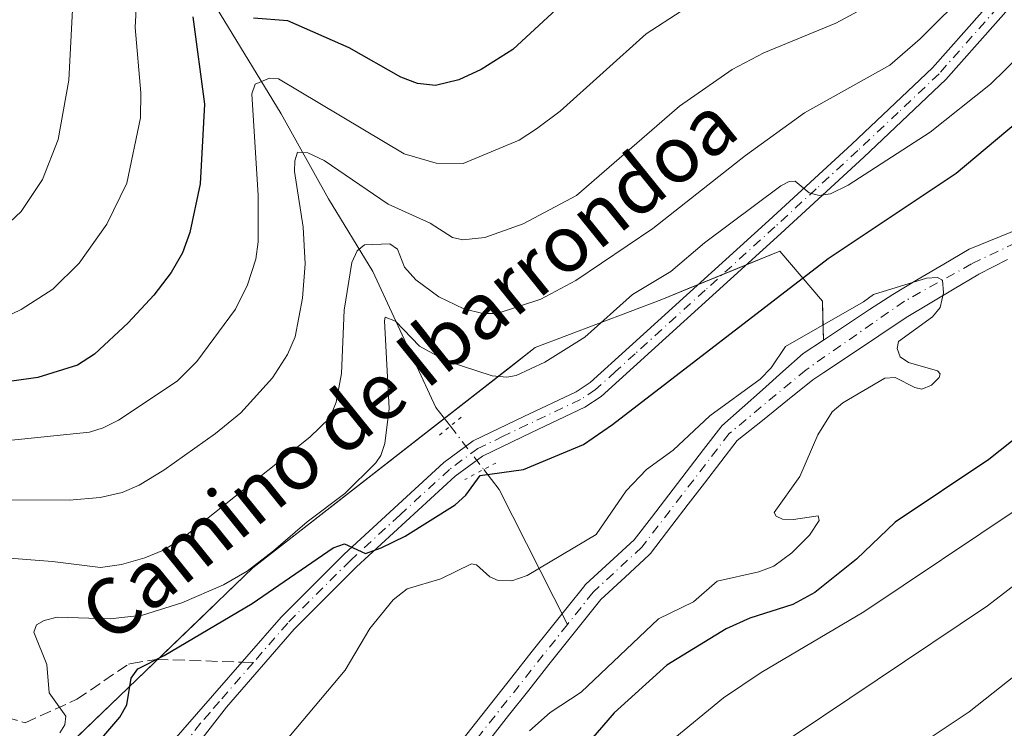
# Model space of a CAD drawing. Units: metres. Extents: x 657977 to 661429, y 4758013 to 4760406.
# Drawn here: x 659219 to 659358, y 4759658 to 4759758 of the extents above; entities that cross this region are included whole.
import ezdxf
from ezdxf.enums import TextEntityAlignment as Align

# ---------------------------------------------------------------- set-up
doc = ezdxf.new("R2010")
doc.units = ezdxf.units.M
doc.header["$MEASUREMENT"] = 0
for name, pattern in [('DGN Style 3', [2.307223458686699, 1.648016756204785, -0.6592067024819142]), ('DGN Style 4', [2.6384748266838614, 1.318413404963828, -0.6592067024819142, 0.001648016756204785, -0.6592067024819142]), ('DGN Style 5', [1.1536117293433497, 0.4944050268614355, -0.6592067024819142])]:
    doc.linetypes.add(name, pattern=pattern)
for name, color, linetype, lineweight in [('Arbolado forestal CxS', 92, 'Continuous', 0), ('Comarca CxS', 21, 'Continuous', 0), ('Comunidad Autónoma CxS', 142, 'Continuous', 0), ('Corriente natural Cxs', 4, 'Continuous', 13), ('Corriente natural eje', 4, 'DGN Style 4', 0), ('Corriente natural lineal', 142, 'Continuous', 13), ('Corriente natural lineal oculto', 9, 'DGN Style 4', 13), ('Curva de nivel maestra', 30, 'Continuous', 30), ('Curva de nivel normal', 30, 'Continuous', 0), ('Espacio natural protegido CxS', 121, 'Continuous', 0), ('Municipio CxS', 4, 'Continuous', 0), ('Pastizal CxS', 92, 'Continuous', 0), ('Pista no pavimentada Cxs', 111, 'Continuous', 0), ('Pista no pavimentada eje', 91, 'DGN Style 4', 0), ('Provincia CxS', 1, 'Continuous', 0), ('Puente lineal', 2, 'DGN Style 5', 0), ('Senda', 7, 'DGN Style 3', 0), ('Senda no paivmentada conexión', 7, 'DGN Style 3', 0), ('Suelo desnudo CxS', 253, 'Continuous', 0), ('Texto cartográfico', 7, 'Continuous', 0)]:
    doc.layers.add(name, color=color, linetype=linetype, lineweight=lineweight)
doc.styles.add('Style-Arial', font='txt')

# ---------------------------------------------------------------- blocks, each defined once
blk = doc.blocks.new('*U7')
at = {"layer": 'Suelo desnudo CxS', "color": 253, "linetype": 'Continuous', "lineweight": 0}
for points in [[(659279.8695, 4759654.487600001, 1017.827799999999), (659282.6876999997, 4759658.0595, 1017.963099999994), (659285.5058000004, 4759661.631300001, 1018.098499999993), (659288.324, 4759665.203199999, 1018.233999999997), (659291.2066000003, 4759668.856699999, 1018.377800000002), (659293.6771000001, 4759671.944800001, 1018.527700000006), (659296.1475999998, 4759675.033, 1018.667199999996), (659298.6180999996, 4759678.121099999, 1018.827699999994), (659298.6403000001, 4759678.1483, 1018.832399999999), (659298.7719999999, 4759678.2863, 1018.853600000002), (659302.1645999998, 4759681.418, 1018.910399999993), (659305.5571999997, 4759684.5496, 1018.887900000002), (659308.0022999998, 4759687.730799999, 1018.767399999997), (659310.4473000001, 4759690.912000001, 1019.0337), (659312.8924000004, 4759694.0931, 1019.339500000002), (659315.3373999996, 4759697.274300001, 1019.728300000002), (659317.7824999997, 4759700.455499999, 1020.380000000005), (659317.8227000004, 4759700.5056, 1020.390899999999), (659317.9176000003, 4759700.6085, 1020.408500000005), (659320.7912, 4759703.1647, 1020.356599999999), (659323.6646999996, 4759705.720799999, 1020.603600000002), (659326.5383000001, 4759708.277000001, 1020.4902), (659329.4118999997, 4759710.833100001, 1020.543099999995), (659332.2511, 4759712.708000001, 1020.167600000001), (659335.5115999999, 4759714.861199999, 1020.511700000003), (659338.7720999997, 4759717.0143, 1020.314700000003), (659342.0325999996, 4759719.167500001, 1020.270199999999), (659345.6309000002, 4759721.284200001, 1020.322199999995), (659349.2292999999, 4759723.400800001, 1020.4525), (659352.8276000004, 4759725.5175, 1020.729699999996), (659357.0857999995, 4759727.2622, 1020.623900000006), (659361.3441000005, 4759729.006899999, 1020.467000000004)], [(659358.2143999999, 4759724.0858, 1019.972200000004), (659354.1770000001, 4759722.025, 1019.708400000003), (659354.0344000002, 4759721.939900001, 1019.707599999994), (659350.6688000001, 4759719.931, 1019.630699999994), (659347.3032000001, 4759717.922, 1019.158899999995), (659343.9375999998, 4759715.913100001, 1019.272899999996), (659340.0713000001, 4759713.3278, 1019.198900000003), (659336.2049000004, 4759710.7424, 1019.1541), (659332.3386000004, 4759708.157099999, 1018.898400000006), (659330.7613000004, 4759707.102399999, 1019.035600000003), (659327.2071000002, 4759704.250299999, 1019.058900000004), (659323.6529999999, 4759701.3983, 1018.966499999995), (659320.0987999998, 4759698.546200001, 1019.050600000002), (659317.8011999996, 4759695.5569, 1018.743199999997), (659315.5034999996, 4759692.567500001, 1018.518299999996), (659313.2059000004, 4759689.578199999, 1018.416299999997), (659310.9083000004, 4759686.5888, 1018.340500000006), (659309.3831000002, 4759684.6044, 1018.371499999994), (659307.8579000002, 4759682.619999999, 1018.206399999996), (659307.8176999995, 4759682.569900001, 1018.199600000007), (659307.6859999998, 4759682.4319, 1018.187600000005), (659304.2879999997, 4759679.295299999, 1018.406700000007), (659300.8899999997, 4759676.158700001, 1018.351200000005), (659298.4452000001, 4759673.102600001, 1018.270600000004), (659296.0004000004, 4759670.046599999, 1018.215899999996), (659293.5555999996, 4759666.990499999, 1018.119999999995), (659290.7121000001, 4759663.386600001, 1017.985100000005), (659287.8685999997, 4759659.782600001, 1017.895499999999), (659285.0251000002, 4759656.1787, 1017.8891)]]:
    blk.add_polyline3d(points, dxfattribs=at)

msp = doc.modelspace()

# ---------------------------------------------------------------- linework, layer by layer
at = {"layer": 'Arbolado forestal CxS', "color": 92, "linetype": 'Continuous', "lineweight": 0}
for points in [[(659402.8601000002, 4759758.8825, 1021.039399999994), (659400.2520000003, 4759755.2963, 1020.956999999995), (659397.1246999997, 4759752.255899999, 1020.967300000004), (659393.9973999998, 4759749.215399999, 1020.9179), (659390.8701, 4759746.175000001, 1020.811000000002), (659387.5739000002, 4759743.5294, 1020.690799999997), (659384.2778000003, 4759740.8838, 1020.593800000002), (659380.9815999997, 4759738.2382, 1020.444399999993), (659377.5629000004, 4759736.420600001, 1020.515299999999), (659374.1441000003, 4759734.603, 1020.514299999995), (659370.7253999999, 4759732.785399999, 1020.482499999998), (659367.8701999999, 4759731.635399999, 1020.457899999994), (659365.0148999998, 4759730.485400001, 1020.464500000002), (659361.3441000005, 4759729.006899999, 1020.467000000004), (659357.0857999995, 4759727.2622, 1020.623900000006), (659352.8276000004, 4759725.5175, 1020.729699999996), (659349.2292999999, 4759723.400800001, 1020.4525), (659345.6309000002, 4759721.284200001, 1020.322199999995), (659342.0325999996, 4759719.167500001, 1020.270199999999), (659338.7720999997, 4759717.0143, 1020.314700000003), (659335.5115999999, 4759714.861199999, 1020.511700000003), (659332.2511, 4759712.708000001, 1020.167600000001)], [(659361.3441000005, 4759729.006899999, 1020.467000000004), (659357.0857999995, 4759727.2622, 1020.623900000006), (659352.8276000004, 4759725.5175, 1020.729699999996), (659349.2292999999, 4759723.400800001, 1020.4525), (659345.6309000002, 4759721.284200001, 1020.322199999995), (659342.0325999996, 4759719.167500001, 1020.270199999999), (659338.7720999997, 4759717.0143, 1020.314700000003), (659335.5115999999, 4759714.861199999, 1020.511700000003), (659332.2511, 4759712.708000001, 1020.167600000001), (659332.1983000003, 4759715.456, 1022.028300000005), (659332.1454999996, 4759718.2039, 1023.837299999999), (659329.1235999997, 4759721.731899999, 1027.155899999998), (659326.1017000005, 4759725.2599, 1028.892699999997), (659321.9464999996, 4759723.559, 1029.0242), (659321.3731000006, 4759723.324200001, 1029.057499999995), (659317.7912999997, 4759721.857999999, 1029.064299999998), (659314.5998999998, 4759720.5516, 1029.721799999999), (659313.6360999999, 4759720.157099999, 1029.818799999994), (659309.4808999998, 4759718.4561, 1030.050700000007), (659305.0107000006, 4759716.755100001, 1031.102599999998), (659300.5405000001, 4759715.054199999, 1032.191900000005), (659296.0702999998, 4759713.3533, 1032.618400000007), (659291.6001000004, 4759711.6523, 1032.516300000003), (659287.9841999998, 4759708.830900001, 1031.097899999993), (659284.3684, 4759706.009500001, 1028.780599999998), (659280.7525000004, 4759703.188100001, 1027.097500000003), (659277.1365999999, 4759700.366699999, 1027.362299999994), (659273.5207000002, 4759697.545299999, 1029.738700000002), (659269.9049000005, 4759694.723900001, 1030.421499999997), (659266.289, 4759691.9025, 1030.776800000007), (659262.6731000004, 4759689.0811, 1030.941500000001), (659259.0571999997, 4759686.2597, 1031.138999999996), (659255.4413999999, 4759683.438300001, 1031.164199999999), (659251.8255000003, 4759680.616900001, 1030.859599999996), (659248.3076, 4759677.2334, 1030.340100000001), (659244.7895999998, 4759673.8498, 1028.904599999994), (659241.2717000004, 4759670.4663, 1027.386899999998), (659237.7538000002, 4759667.082699999, 1026.115099999996), (659234.2357999999, 4759663.699200001, 1026.751600000003), (659230.7178999997, 4759660.3156, 1027.921799999996), (659227.2000000002, 4759656.9321, 1029.308699999994)], [(659332.2511, 4759712.708000001, 1020.167600000001), (659332.1454999996, 4759718.2039, 1023.837299999999), (659326.1017000005, 4759725.2599, 1028.892699999997), (659309.4808999998, 4759718.4561, 1030.050700000007), (659291.6001000004, 4759711.6523, 1032.516300000003), (659251.8255000003, 4759680.616900001, 1030.859599999996), (659199.0565, 4759629.863700001, 1032.233099999998), (659172.6897, 4759602.9003, 1037.040200000003), (659158.4933000002, 4759566.5437, 1033.373900000006), (659149.5197000002, 4759517.542300001, 1027.360300000001), (659142.9212999997, 4759483.173699999, 1024.669999999998), (659138.5843000002, 4759473.5997, 1025.609599999996), (659123.5460999999, 4759455.651900001, 1023.789499999999), (659023.0163000004, 4759417.077099999, 1020.217900000003), (658969.9200999998, 4759395.535700001, 1012.352499999994)], [(659285.0251000002, 4759656.1787, 1017.8891), (659287.8685999997, 4759659.782600001, 1017.895499999999), (659290.7121000001, 4759663.386600001, 1017.985100000005), (659293.5555999996, 4759666.990499999, 1018.119999999995), (659296.0004000004, 4759670.046599999, 1018.215899999996), (659298.4452000001, 4759673.102600001, 1018.270600000004), (659300.8899999997, 4759676.158700001, 1018.351200000005), (659304.2879999997, 4759679.295299999, 1018.406700000007), (659307.6859999998, 4759682.4319, 1018.187600000005), (659307.8176999995, 4759682.569900001, 1018.199600000007), (659307.8579000002, 4759682.619999999, 1018.206399999996), (659309.3831000002, 4759684.6044, 1018.371499999994), (659310.9083000004, 4759686.5888, 1018.340500000006), (659313.2059000004, 4759689.578199999, 1018.416299999997), (659315.5034999996, 4759692.567500001, 1018.518299999996), (659317.8011999996, 4759695.5569, 1018.743199999997), (659320.0987999998, 4759698.546200001, 1019.050600000002), (659323.6529999999, 4759701.3983, 1018.966499999995), (659327.2071000002, 4759704.250299999, 1019.058900000004), (659330.7613000004, 4759707.102399999, 1019.035600000003), (659332.3386000004, 4759708.157099999, 1018.898400000006), (659336.2049000004, 4759710.7424, 1019.1541), (659340.0713000001, 4759713.3278, 1019.198900000003), (659343.9375999998, 4759715.913100001, 1019.272899999996), (659347.3032000001, 4759717.922, 1019.158899999995), (659350.6688000001, 4759719.931, 1019.630699999994), (659354.0344000002, 4759721.939900001, 1019.707599999994), (659354.1770000001, 4759722.025, 1019.708400000003), (659358.2143999999, 4759724.0858, 1019.972200000004)], [(659358.2143999999, 4759724.0858, 1019.972200000004), (659354.1770000001, 4759722.025, 1019.708400000003), (659354.0344000002, 4759721.939900001, 1019.707599999994), (659350.6688000001, 4759719.931, 1019.630699999994), (659347.3032000001, 4759717.922, 1019.158899999995), (659343.9375999998, 4759715.913100001, 1019.272899999996), (659340.0713000001, 4759713.3278, 1019.198900000003), (659336.2049000004, 4759710.7424, 1019.1541), (659332.3386000004, 4759708.157099999, 1018.898400000006), (659330.7613000004, 4759707.102399999, 1019.035600000003), (659327.2071000002, 4759704.250299999, 1019.058900000004), (659323.6529999999, 4759701.3983, 1018.966499999995), (659320.0987999998, 4759698.546200001, 1019.050600000002), (659317.8011999996, 4759695.5569, 1018.743199999997), (659315.5034999996, 4759692.567500001, 1018.518299999996), (659313.2059000004, 4759689.578199999, 1018.416299999997), (659310.9083000004, 4759686.5888, 1018.340500000006), (659309.3831000002, 4759684.6044, 1018.371499999994), (659307.8579000002, 4759682.619999999, 1018.206399999996), (659307.8176999995, 4759682.569900001, 1018.199600000007), (659307.6859999998, 4759682.4319, 1018.187600000005), (659304.2879999997, 4759679.295299999, 1018.406700000007), (659300.8899999997, 4759676.158700001, 1018.351200000005), (659298.4452000001, 4759673.102600001, 1018.270600000004), (659296.0004000004, 4759670.046599999, 1018.215899999996), (659293.5555999996, 4759666.990499999, 1018.119999999995), (659290.7121000001, 4759663.386600001, 1017.985100000005), (659287.8685999997, 4759659.782600001, 1017.895499999999), (659285.0251000002, 4759656.1787, 1017.8891)]]:
    msp.add_polyline3d(points, dxfattribs=at)
at = {"layer": 'Comarca CxS', "color": 21, "linetype": 'Continuous', "lineweight": 0}
msp.add_3dface([(661428.650001232, 4758092.199982403), (658030.2500012071, 4758012.919982401), (657976.7900012061, 4760326.309982379), (661374.0500012335, 4760405.54998238)], dxfattribs=at)
at = {"layer": 'Comunidad Autónoma CxS', "color": 142, "linetype": 'Continuous', "lineweight": 0}
msp.add_3dface([(661428.650001232, 4758092.199982403), (658030.2500012071, 4758012.919982401), (657976.7900012061, 4760326.309982379), (661374.0500012335, 4760405.54998238)], dxfattribs=at)
at = {"layer": 'Corriente natural Cxs', "color": 4, "linetype": 'Continuous', "lineweight": 13}
for points in [[(659279.8695, 4759654.487600001, 1017.827799999999), (659282.6876999997, 4759658.0595, 1017.963099999994), (659285.5058000004, 4759661.631300001, 1018.098499999993), (659288.324, 4759665.203199999, 1018.233999999997), (659291.2066000003, 4759668.856699999, 1018.377800000002), (659293.6771000001, 4759671.944800001, 1018.527700000006), (659296.1475999998, 4759675.033, 1018.667199999996), (659298.6180999996, 4759678.121099999, 1018.827699999994), (659298.6403000001, 4759678.1483, 1018.832399999999), (659298.7719999999, 4759678.2863, 1018.853600000002), (659302.1645999998, 4759681.418, 1018.910399999993), (659305.5571999997, 4759684.5496, 1018.887900000002), (659308.0022999998, 4759687.730799999, 1018.767399999997), (659310.4473000001, 4759690.912000001, 1019.0337), (659312.8924000004, 4759694.0931, 1019.339500000002), (659315.3373999996, 4759697.274300001, 1019.728300000002), (659317.7824999997, 4759700.455499999, 1020.380000000005), (659317.8227000004, 4759700.5056, 1020.390899999999), (659317.9176000003, 4759700.6085, 1020.408500000005), (659320.7912, 4759703.1647, 1020.356599999999), (659323.6646999996, 4759705.720799999, 1020.603600000002), (659326.5383000001, 4759708.277000001, 1020.4902), (659329.4118999997, 4759710.833100001, 1020.543099999995), (659332.2511, 4759712.708000001, 1020.167600000001), (659335.5115999999, 4759714.861199999, 1020.511700000003), (659338.7720999997, 4759717.0143, 1020.314700000003), (659342.0325999996, 4759719.167500001, 1020.270199999999), (659345.6309000002, 4759721.284200001, 1020.322199999995), (659349.2292999999, 4759723.400800001, 1020.4525), (659352.8276000004, 4759725.5175, 1020.729699999996), (659357.0857999995, 4759727.2622, 1020.623900000006), (659361.3441000005, 4759729.006899999, 1020.467000000004)], [(659279.8695, 4759654.487600001, 1017.827799999999), (659282.6876999997, 4759658.0595, 1017.963099999994), (659285.5058000004, 4759661.631300001, 1018.098499999993), (659288.324, 4759665.203199999, 1018.233999999997), (659291.2066000003, 4759668.856699999, 1018.377800000002), (659293.6771000001, 4759671.944800001, 1018.527700000006), (659296.1475999998, 4759675.033, 1018.667199999996), (659298.6180999996, 4759678.121099999, 1018.827699999994), (659298.6403000001, 4759678.1483, 1018.832399999999), (659298.7719999999, 4759678.2863, 1018.853600000002), (659302.1645999998, 4759681.418, 1018.910399999993), (659305.5571999997, 4759684.5496, 1018.887900000002), (659308.0022999998, 4759687.730799999, 1018.767399999997), (659310.4473000001, 4759690.912000001, 1019.0337), (659312.8924000004, 4759694.0931, 1019.339500000002), (659315.3373999996, 4759697.274300001, 1019.728300000002), (659317.7824999997, 4759700.455499999, 1020.380000000005), (659317.8227000004, 4759700.5056, 1020.390899999999), (659317.9176000003, 4759700.6085, 1020.408500000005), (659320.7912, 4759703.1647, 1020.356599999999), (659323.6646999996, 4759705.720799999, 1020.603600000002), (659326.5383000001, 4759708.277000001, 1020.4902), (659329.4118999997, 4759710.833100001, 1020.543099999995), (659332.2511, 4759712.708000001, 1020.167600000001), (659335.5115999999, 4759714.861199999, 1020.511700000003), (659338.7720999997, 4759717.0143, 1020.314700000003), (659342.0325999996, 4759719.167500001, 1020.270199999999), (659345.6309000002, 4759721.284200001, 1020.322199999995), (659349.2292999999, 4759723.400800001, 1020.4525), (659352.8276000004, 4759725.5175, 1020.729699999996), (659357.0857999995, 4759727.2622, 1020.623900000006), (659361.3441000005, 4759729.006899999, 1020.467000000004)], [(659358.2143999999, 4759724.0858, 1019.972200000004), (659354.1770000001, 4759722.025, 1019.708400000003), (659354.0344000002, 4759721.939900001, 1019.707599999994), (659350.6688000001, 4759719.931, 1019.630699999994), (659347.3032000001, 4759717.922, 1019.158899999995), (659343.9375999998, 4759715.913100001, 1019.272899999996), (659340.0713000001, 4759713.3278, 1019.198900000003), (659336.2049000004, 4759710.7424, 1019.1541), (659332.3386000004, 4759708.157099999, 1018.898400000006), (659330.7613000004, 4759707.102399999, 1019.035600000003), (659327.2071000002, 4759704.250299999, 1019.058900000004), (659323.6529999999, 4759701.3983, 1018.966499999995), (659320.0987999998, 4759698.546200001, 1019.050600000002), (659317.8011999996, 4759695.5569, 1018.743199999997), (659315.5034999996, 4759692.567500001, 1018.518299999996), (659313.2059000004, 4759689.578199999, 1018.416299999997), (659310.9083000004, 4759686.5888, 1018.340500000006), (659309.3831000002, 4759684.6044, 1018.371499999994), (659307.8579000002, 4759682.619999999, 1018.206399999996), (659307.8176999995, 4759682.569900001, 1018.199600000007), (659307.6859999998, 4759682.4319, 1018.187600000005), (659304.2879999997, 4759679.295299999, 1018.406700000007), (659300.8899999997, 4759676.158700001, 1018.351200000005), (659298.4452000001, 4759673.102600001, 1018.270600000004), (659296.0004000004, 4759670.046599999, 1018.215899999996), (659293.5555999996, 4759666.990499999, 1018.119999999995), (659290.7121000001, 4759663.386600001, 1017.985100000005), (659287.8685999997, 4759659.782600001, 1017.895499999999), (659285.0251000002, 4759656.1787, 1017.8891)], [(659358.2143999999, 4759724.0858, 1019.972200000004), (659354.1770000001, 4759722.025, 1019.708400000003), (659354.0344000002, 4759721.939900001, 1019.707599999994), (659350.6688000001, 4759719.931, 1019.630699999994), (659347.3032000001, 4759717.922, 1019.158899999995), (659343.9375999998, 4759715.913100001, 1019.272899999996), (659340.0713000001, 4759713.3278, 1019.198900000003), (659336.2049000004, 4759710.7424, 1019.1541), (659332.3386000004, 4759708.157099999, 1018.898400000006), (659330.7613000004, 4759707.102399999, 1019.035600000003), (659327.2071000002, 4759704.250299999, 1019.058900000004), (659323.6529999999, 4759701.3983, 1018.966499999995), (659320.0987999998, 4759698.546200001, 1019.050600000002), (659317.8011999996, 4759695.5569, 1018.743199999997), (659315.5034999996, 4759692.567500001, 1018.518299999996), (659313.2059000004, 4759689.578199999, 1018.416299999997), (659310.9083000004, 4759686.5888, 1018.340500000006), (659309.3831000002, 4759684.6044, 1018.371499999994), (659307.8579000002, 4759682.619999999, 1018.206399999996), (659307.8176999995, 4759682.569900001, 1018.199600000007), (659307.6859999998, 4759682.4319, 1018.187600000005), (659304.2879999997, 4759679.295299999, 1018.406700000007), (659300.8899999997, 4759676.158700001, 1018.351200000005), (659298.4452000001, 4759673.102600001, 1018.270600000004), (659296.0004000004, 4759670.046599999, 1018.215899999996), (659293.5555999996, 4759666.990499999, 1018.119999999995), (659290.7121000001, 4759663.386600001, 1017.985100000005), (659287.8685999997, 4759659.782600001, 1017.895499999999), (659285.0251000002, 4759656.1787, 1017.8891)]]:
    msp.add_polyline3d(points, dxfattribs=at)
at = {"layer": 'Corriente natural eje', "color": 4, "linetype": 'DGN Style 4', "lineweight": 0}
for points in [[(659418.0871000001, 4759845.3211, 1023.165999999997), (659416.8201000001, 4759841.5601, 1023.258900000001), (659415.3701, 4759834.290100001, 1023.326499999996), (659414.9801000003, 4759827.3101, 1023.371499999994), (659416.2801000001, 4759813.670100001, 1022.744900000005), (659417.1300999997, 4759801.290100001, 1022.256500000003), (659416.9401000004, 4759793.1501, 1022.014200000005), (659417.3969000002, 4759787.383199999, 1021.717099999995), (659416.7355000004, 4759779.3134, 1021.435400000002), (659415.8093999998, 4759772.8311, 1021.267699999997), (659406.6813000003, 4759761.586300001, 1020.8747), (659401.3896000005, 4759754.3103, 1020.719599999997), (659391.8646000001, 4759745.049799999, 1020.595300000001), (659381.8103999998, 4759736.980000001, 1020.2647), (659371.3594000004, 4759731.423699999, 1020.372000000003), (659361.8343000002, 4759727.587300001, 1020.139299999995), (659353.1451000003, 4759723.453700001, 1020.025899999993), (659343.6994000003, 4759718.215, 1019.603300000002), (659329.8087999999, 4759708.531199999, 1019.604999999996), (659318.9718000004, 4759699.541400001, 1019.650099999999), (659306.6686000006, 4759683.5341, 1018.469400000002), (659299.7894000001, 4759677.1841, 1018.513999999996), (659296.1651999997, 4759672.615599999, 1018.371499999994)], [(659296.1651999997, 4759672.615599999, 1018.371499999994), (659281.0039999997, 4759653.503799999, 1017.729900000006), (659270.5528999995, 4759642.523600001, 1017.196299999996), (659261.0279000001, 4759638.025599999, 1017.145499999999), (659256.3976999996, 4759636.438100001, 1017.657600000006), (659254.8454999998, 4759634.4626, 1017.737399999998)]]:
    msp.add_polyline3d(points, dxfattribs=at)
at = {"layer": 'Corriente natural lineal', "color": 142, "linetype": 'Continuous', "lineweight": 13, "extrusion": (-0.09116207805665255, -0.3522893358713715, 0.9314406579893862), "elevation": -1735936.160569253, "flags": 128}
msp.add_lwpolyline([(-554131.706644169, 4446213.232811886), (-554128.8999788013, 4446210.890916317), (-554114.8011212035, 4446193.688069264)], dxfattribs=at)
at = {"layer": 'Corriente natural lineal', "color": 142, "linetype": 'Continuous', "lineweight": 13}
msp.add_polyline3d([(659197.9700999996, 4759807.380100001, 1073.328899999993), (659209.9801000003, 4759795.360099999, 1068.233200000002), (659221.5500999996, 4759784.6801, 1062.877200000003), (659230.0100999996, 4759777.5601, 1058.262700000007), (659238.0201000003, 4759772.220100001, 1054.750899999999), (659246.0301000001, 4759760.640100001, 1050.080700000006), (659255.8201000001, 4759744.620100001, 1044.194699999993), (659262.5000999998, 4759732.610099999, 1038.669399999999), (659268.7301000003, 4759722.370100001, 1034.685200000007), (659277.6300999997, 4759703.2301, 1027.232699999993), (659279.6684999998, 4759700.586999999, 1026.789900000003)], dxfattribs=at)
at = {"layer": 'Corriente natural lineal oculto', "color": 9, "linetype": 'DGN Style 4', "lineweight": 13, "extrusion": (-0.7881365166877842, -0.6140163004998509, 0.04271783917431939), "elevation": -3442092.265125562, "flags": 128}
msp.add_lwpolyline([(-3349542.919610191, 148200.814893616), (-3349535.246859611, 148199.5122044907), (-3349535.215197968, 148199.5075001965)], dxfattribs=at)
at = {"layer": 'Curva de nivel maestra', "color": 30, "linetype": 'Continuous', "lineweight": 30, "flags": 128}
for points, elevation in [([(659298.3099999997, 4759762.8101), (659288.4600000001, 4759753.6801), (659283.9900000002, 4759750.850099999), (659280.8499999996, 4759749.4301), (659277.5800000001, 4759748.600099999), (659275.0099999999, 4759748.890100001), (659272.6699999999, 4759749.780099999), (659265.4100000003, 4759753.9001), (659256.7300000006, 4759757.720100001), (659251.9199999999, 4759758.120100001)], 1050), ([(659243.3700000001, 4759758.300100001), (659245.0099999999, 4759745.960100001), (659244.4100000003, 4759734.770099999), (659242.9500000002, 4759727.9001), (659241.8799999999, 4759725.040100001), (659240.2999999998, 4759722.2501), (659237.8700000001, 4759719.040100001), (659234.25, 4759715.1601), (659229.4900000002, 4759710.7501), (659227.1100000005, 4759709.200099999), (659221.4800000006, 4759707.450099999), (659205.8099999997, 4759705.220100001)], 1050), ([(659226.79, 4759652.2601), (659233.0800000001, 4759659.5701), (659234.0700000003, 4759661.3201), (659234.6600000003, 4759665.0701), (659235.5899999999, 4759666.370100001), (659239.3300000001, 4759668.2301), (659251.7199999997, 4759675.5601), (659263.1299999999, 4759683.440099999), (659264.7400000002, 4759683.9801), (659267.7199999997, 4759682.6501), (659269.9000000004, 4759683.4301), (659273.3099999997, 4759685.090100001), (659280.3300000001, 4759689.4801), (659281.8300000001, 4759690.840100001), (659283.8600000005, 4759693.620100001), (659289.9800000006, 4759694.460100001), (659298.4400000004, 4759698.0101), (659302.5, 4759700.840100001), (659332.9400000004, 4759724.200099999), (659350.9900000002, 4759736.2501), (659359.4299999997, 4759743.370100001)], 1025), ([(659363.3099999997, 4759702.050100001), (659355.5800000001, 4759695.870100001), (659342.3799999999, 4759687.040100001), (659336.9400000004, 4759681.8101), (659331.04, 4759677.140100001), (659327.9400000004, 4759675.440099999), (659321.8799999999, 4759673.5101), (659318.54, 4759672.0101), (659310.1600000003, 4759666.880100001), (659302.7699999996, 4759660.170100001), (659292.5499999998, 4759648.380100001)], 1025)]:
    msp.add_lwpolyline(points, dxfattribs=dict(at, elevation=elevation))
at = {"layer": 'Curva de nivel normal', "color": 30, "linetype": 'Continuous', "lineweight": 0, "flags": 128}
for points, elevation in [([(659226.7400000002, 4759765.66), (659225.8700000001, 4759749.350000001), (659224.3799999999, 4759740.99), (659222.1500000004, 4759735.350000001), (659219.1699999999, 4759730.84), (659213.6900000004, 4759725.779999999)], 1060), ([(659210.8099999997, 4759682.5), (659223.5800000001, 4759681.49), (659230.3399999999, 4759680.640000001), (659233.2800000003, 4759681.060000001), (659236.6100000005, 4759682), (659239.2400000002, 4759683.100000001), (659241.8300000001, 4759684.74), (659259.8499999996, 4759699.029999999), (659262.6699999999, 4759701.77), (659263.5499999998, 4759703.980000001), (659264.3200000003, 4759708), (659264.7000000002, 4759716.939999999), (659265.79, 4759723.640000001), (659266.5099999999, 4759725.310000001), (659267.5599999997, 4759726.15), (659271.1299999999, 4759726.27), (659272.2000000002, 4759725.550000001), (659273.2100000001, 4759722.980000001), (659274.7800000003, 4759721.199999999), (659278.0599999997, 4759718.83), (659281.5800000001, 4759717.130000001), (659284.2400000002, 4759716.449999999), (659286.2400000002, 4759716.460000001), (659292.4199999999, 4759718.480000001), (659297.3499999996, 4759721.100000001), (659308.1900000004, 4759728.470000001), (659321.2599999999, 4759738.74), (659329.6100000005, 4759744.77), (659341.5999999996, 4759751.470000001), (659345.8799999999, 4759755.17), (659352.9299999997, 4759762.24)], 1035), ([(659235.4400000004, 4759761.220000001), (659235.2300000006, 4759756.789999999), (659236.0099999999, 4759747.560000001), (659235.9900000002, 4759744.039999999), (659234.0499999998, 4759734.83), (659231.25, 4759729.060000001), (659227.3099999997, 4759723.550000001), (659223.6200000001, 4759719.9), (659219.1699999999, 4759717.050000001), (659214.0199999996, 4759714.609999999)], 1055), ([(659214.7999999998, 4759690.180000001), (659225.9199999999, 4759690.16), (659230.2699999996, 4759690.51), (659233.4100000003, 4759691.230000001), (659235.7999999998, 4759692.26), (659239.2599999999, 4759694.359999999), (659246.5499999998, 4759699.539999999), (659250.1399999997, 4759702.470000001), (659254.5700000003, 4759707.42), (659256.7100000001, 4759710.710000001), (659257.7599999999, 4759713.16), (659258.8200000003, 4759718.609999999), (659259.1799999997, 4759723.480000001), (659258.9100000003, 4759728.66), (659257.6799999997, 4759736.5), (659257.7199999997, 4759738), (659258.1200000001, 4759739.199999999), (659259.5899999999, 4759739.109999999), (659261.8799999999, 4759738.050000001), (659270.9000000004, 4759731.859999999), (659276.8200000003, 4759729.180000001), (659279.9699999997, 4759727.199999999), (659281.4400000004, 4759726.859999999), (659284.54, 4759727.199999999), (659289.9199999999, 4759729.119999999), (659297.4600000001, 4759733.109999999), (659311.9500000002, 4759745.710000001), (659319.3899999997, 4759750.859999999), (659323.8799999999, 4759753.210000001), (659334, 4759757.41), (659339.7000000002, 4759760.449999999)], 1040), ([(659202.2199999997, 4759696.99), (659228.79, 4759699.76), (659230.7300000006, 4759700.33), (659232.8799999999, 4759701.42), (659241.1299999999, 4759706.930000001), (659243.9299999997, 4759709.720000001), (659249.3700000001, 4759717.100000001), (659251.0599999997, 4759720.5), (659252.2199999997, 4759724.15), (659252.5700000003, 4759726.550000001), (659252.5700000003, 4759733.09), (659251.6500000004, 4759747.430000001), (659252.1600000003, 4759748.789999999), (659254.1699999999, 4759749.66), (659255.4199999999, 4759749.539999999), (659273.1600000003, 4759738.980000001), (659277.6500000004, 4759737.65), (659281.4800000006, 4759737.609999999), (659289.3799999999, 4759740.91), (659291.7999999998, 4759742.49), (659295.1399999997, 4759744.99), (659307.25, 4759755.9), (659312.2000000002, 4759759.100000001)], 1045), ([(659362.1600000003, 4759755.02), (659355.79, 4759748.789999999), (659347.2999999998, 4759742.029999999), (659335.75, 4759734.550000001), (659333.2599999999, 4759733.34), (659331.6799999997, 4759733.109999999), (659330.2699999996, 4759733.460000001), (659328.2599999999, 4759735.130000001), (659327.4199999999, 4759735.07), (659326.2599999999, 4759734.470000001), (659315.5, 4759726.42), (659310.7599999999, 4759722.41), (659305.3600000005, 4759719.16), (659298.6100000005, 4759713.109999999), (659293, 4759709.609999999), (659288.9400000004, 4759707.710000001), (659287.6299999999, 4759707.470000001), (659285.5700000003, 4759707.699999999), (659279.0899999999, 4759709.779999999), (659275.3300000001, 4759711.859999999), (659271.9500000002, 4759715.380000001), (659270.4600000001, 4759715.930000001), (659270.3899999997, 4759715.449999999), (659271.0499999998, 4759703.060000001), (659270.4400000004, 4759698.119999999), (659269.8700000001, 4759696.439999999), (659269.1500000004, 4759695.4), (659264.7699999996, 4759691.07), (659259.4600000001, 4759687.09), (659254.75, 4759683.01), (659251.0099999999, 4759680.140000001), (659247.6900000004, 4759678.220000001), (659241.8099999997, 4759675.699999999), (659236.25, 4759673.939999999), (659231.7000000002, 4759673.439999999), (659224.2400000002, 4759673.65), (659222.3799999999, 4759673.189999999), (659221.2999999998, 4759672.560000001), (659220.9400000004, 4759671.539999999), (659222.7599999999, 4759666.99), (659223.1200000001, 4759662.970000001), (659225.4699999997, 4759659.699999999), (659225.29, 4759658.470000001), (659224.5899999999, 4759657.33)], 1030), ([(659290.8300000001, 4759657.619999999), (659293.7400000002, 4759660.24), (659298.1100000005, 4759663.07), (659309.0300000003, 4759673.42), (659313.9600000001, 4759675.84), (659317.2800000003, 4759678.74), (659323.1299999999, 4759680.060000001), (659325.2800000003, 4759680.859999999), (659327.7999999998, 4759682.730000001), (659330.29, 4759685.210000001), (659331.6799999997, 4759687.27), (659331.5300000003, 4759687.930000001), (659328.0499999998, 4759687.41), (659326.4800000006, 4759687.49), (659325.5899999999, 4759687.9), (659325.3200000003, 4759688.42), (659328.9500000002, 4759693.51), (659331.4500000002, 4759699.34), (659333.5099999999, 4759702.609999999), (659335, 4759703.859999999), (659340.9000000004, 4759707.350000001), (659342.3899999997, 4759707.449999999), (659345.1600000003, 4759706.029999999), (659346.1500000004, 4759705.82), (659347.4800000006, 4759706.380000001), (659348.5899999999, 4759707.430000001), (659348.7300000006, 4759707.970000001), (659348.3200000003, 4759708.4), (659344.2300000006, 4759709.539999999), (659343.0899999999, 4759710.350000001), (659342.6399999997, 4759711.51), (659342.8600000005, 4759712.5), (659347.6399999997, 4759716.01), (659348.7000000002, 4759717.32), (659349.1900000004, 4759719.4), (659349.0300000003, 4759721.15), (659348.3600000005, 4759721.560000001), (659346.8099999997, 4759721.430000001), (659339.3099999997, 4759719.16), (659337.9199999999, 4759718.119999999), (659326.8899999997, 4759711.82), (659324.9100000003, 4759708.82), (659323.3399999999, 4759707.210000001), (659316.2400000002, 4759702.050000001), (659311.0700000003, 4759697.199999999), (659307.3200000003, 4759694.49), (659304.4600000001, 4759691.480000001), (659300.2000000002, 4759685.310000001), (659290.4699999997, 4759679.52), (659288.3200000003, 4759678.779999999), (659286.4100000003, 4759678.82), (659285.2199999997, 4759679.33), (659283.3399999999, 4759681.050000001), (659282.6299999999, 4759681.180000001), (659278.3200000003, 4759679.039999999), (659273.5899999999, 4759677.630000001), (659271.5999999996, 4759676.100000001), (659268.29, 4759672.08), (659264.8399999999, 4759666.199999999), (659255.3799999999, 4759654.939999999)], 1020), ([(659373.8099999997, 4759689.430000001), (659355.3799999999, 4759675.24), (659324.2599999999, 4759654.390000001), (659313.8300000001, 4759645.350000001), (659302.7000000002, 4759634.730000001), (659297.1399999997, 4759628.699999999), (659281.4800000006, 4759610.52), (659270.6600000003, 4759599.140000001), (659263.1200000001, 4759589.58), (659255.2199999997, 4759576.529999999), (659251.7400000002, 4759569.5), (659246.9600000001, 4759560.869999999), (659245.25, 4759556.779999999), (659243.04, 4759548.25), (659240.1399999997, 4759541.59), (659239.1100000005, 4759535.99), (659235.8799999999, 4759531.4), (659234.8200000003, 4759527.859999999), (659232.8099999997, 4759523.08), (659229.3899999997, 4759507.210000001), (659228.6200000001, 4759504.850000001), (659225.5700000003, 4759498.08), (659222.8499999996, 4759486.25), (659220.3700000001, 4759478.720000001)], 1035), ([(659310.5, 4759655.970000001), (659318.1500000004, 4759662.27), (659323.4600000001, 4759665.84), (659337.9500000002, 4759674.430000001), (659359.9800000006, 4759689.16)], 1030), ([(659367.0199999996, 4759671.529999999), (659352.8099999997, 4759660.32), (659342.0899999999, 4759653.16)], 1040)]:
    msp.add_lwpolyline(points, dxfattribs=dict(at, elevation=elevation))
at = {"layer": 'Espacio natural protegido CxS', "color": 121, "linetype": 'Continuous', "lineweight": 0}
msp.add_3dface([(661428.650001232, 4758092.199982403), (658030.2500012071, 4758012.919982401), (657976.7900012061, 4760326.309982379), (661374.0500012335, 4760405.54998238)], dxfattribs=at)
msp.add_3dface([(661428.650001232, 4758092.199982403), (658030.2500012071, 4758012.919982401), (657976.7900012061, 4760326.309982379), (661374.0500012335, 4760405.54998238)], dxfattribs=at)
at = {"layer": 'Municipio CxS', "color": 4, "linetype": 'Continuous', "lineweight": 0}
msp.add_3dface([(661428.650001232, 4758092.199982403), (658030.2500012071, 4758012.919982401), (657976.7900012061, 4760326.309982379), (661374.0500012335, 4760405.54998238)], dxfattribs=at)
at = {"layer": 'Pastizal CxS', "color": 92, "linetype": 'Continuous', "lineweight": 0}
for points in [[(659332.2511, 4759712.708000001, 1020.167600000001), (659332.1454999996, 4759718.2039, 1023.837299999999), (659326.1017000005, 4759725.2599, 1028.892699999997), (659309.4808999998, 4759718.4561, 1030.050700000007), (659291.6001000004, 4759711.6523, 1032.516300000003), (659251.8255000003, 4759680.616900001, 1030.859599999996), (659199.0565, 4759629.863700001, 1032.233099999998), (659172.6897, 4759602.9003, 1037.040200000003), (659158.4933000002, 4759566.5437, 1033.373900000006), (659149.5197000002, 4759517.542300001, 1027.360300000001), (659142.9212999997, 4759483.173699999, 1024.669999999998), (659138.5843000002, 4759473.5997, 1025.609599999996), (659123.5460999999, 4759455.651900001, 1023.789499999999), (659023.0163000004, 4759417.077099999, 1020.217900000003), (658969.9200999998, 4759395.535700001, 1012.352499999994)], [(659227.2000000002, 4759656.9321, 1029.308699999994), (659230.7178999997, 4759660.3156, 1027.921799999996), (659234.2357999999, 4759663.699200001, 1026.751600000003), (659237.7538000002, 4759667.082699999, 1026.115099999996), (659241.2717000004, 4759670.4663, 1027.386899999998), (659244.7895999998, 4759673.8498, 1028.904599999994), (659248.3076, 4759677.2334, 1030.340100000001), (659251.8255000003, 4759680.616900001, 1030.859599999996), (659255.4413999999, 4759683.438300001, 1031.164199999999), (659259.0571999997, 4759686.2597, 1031.138999999996), (659262.6731000004, 4759689.0811, 1030.941500000001), (659266.289, 4759691.9025, 1030.776800000007), (659269.9049000005, 4759694.723900001, 1030.421499999997), (659273.5207000002, 4759697.545299999, 1029.738700000002), (659277.1365999999, 4759700.366699999, 1027.362299999994), (659280.7525000004, 4759703.188100001, 1027.097500000003), (659284.3684, 4759706.009500001, 1028.780599999998), (659287.9841999998, 4759708.830900001, 1031.097899999993), (659291.6001000004, 4759711.6523, 1032.516300000003), (659296.0702999998, 4759713.3533, 1032.618400000007), (659300.5405000001, 4759715.054199999, 1032.191900000005), (659305.0107000006, 4759716.755100001, 1031.102599999998), (659309.4808999998, 4759718.4561, 1030.050700000007), (659313.6360999999, 4759720.157099999, 1029.818799999994), (659314.5998999998, 4759720.5516, 1029.721799999999), (659317.7912999997, 4759721.857999999, 1029.064299999998), (659321.3731000006, 4759723.324200001, 1029.057499999995), (659321.9464999996, 4759723.559, 1029.0242), (659326.1017000005, 4759725.2599, 1028.892699999997), (659329.1235999997, 4759721.731899999, 1027.155899999998), (659332.1454999996, 4759718.2039, 1023.837299999999), (659332.1983000003, 4759715.456, 1022.028300000005), (659332.2511, 4759712.708000001, 1020.167600000001), (659329.4118999997, 4759710.833100001, 1020.543099999995), (659326.5383000001, 4759708.277000001, 1020.4902), (659323.6646999996, 4759705.720799999, 1020.603600000002), (659320.7912, 4759703.1647, 1020.356599999999), (659317.9176000003, 4759700.6085, 1020.408500000005), (659317.8227000004, 4759700.5056, 1020.390899999999), (659317.7824999997, 4759700.455499999, 1020.380000000005), (659315.3373999996, 4759697.274300001, 1019.728300000002), (659312.8924000004, 4759694.0931, 1019.339500000002), (659310.4473000001, 4759690.912000001, 1019.0337), (659308.0022999998, 4759687.730799999, 1018.767399999997), (659305.5571999997, 4759684.5496, 1018.887900000002), (659302.1645999998, 4759681.418, 1018.910399999993), (659298.7719999999, 4759678.2863, 1018.853600000002), (659298.6403000001, 4759678.1483, 1018.832399999999), (659298.6180999996, 4759678.121099999, 1018.827699999994), (659296.1475999998, 4759675.033, 1018.667199999996), (659293.6771000001, 4759671.944800001, 1018.527700000006), (659291.2066000003, 4759668.856699999, 1018.377800000002), (659288.324, 4759665.203199999, 1018.233999999997), (659285.5058000004, 4759661.631300001, 1018.098499999993), (659282.6876999997, 4759658.0595, 1017.963099999994), (659279.8695, 4759654.487600001, 1017.827799999999)], [(659279.8695, 4759654.487600001, 1017.827799999999), (659282.6876999997, 4759658.0595, 1017.963099999994), (659285.5058000004, 4759661.631300001, 1018.098499999993), (659288.324, 4759665.203199999, 1018.233999999997), (659291.2066000003, 4759668.856699999, 1018.377800000002), (659293.6771000001, 4759671.944800001, 1018.527700000006), (659296.1475999998, 4759675.033, 1018.667199999996), (659298.6180999996, 4759678.121099999, 1018.827699999994), (659298.6403000001, 4759678.1483, 1018.832399999999), (659298.7719999999, 4759678.2863, 1018.853600000002), (659302.1645999998, 4759681.418, 1018.910399999993), (659305.5571999997, 4759684.5496, 1018.887900000002), (659308.0022999998, 4759687.730799999, 1018.767399999997), (659310.4473000001, 4759690.912000001, 1019.0337), (659312.8924000004, 4759694.0931, 1019.339500000002), (659315.3373999996, 4759697.274300001, 1019.728300000002), (659317.7824999997, 4759700.455499999, 1020.380000000005), (659317.8227000004, 4759700.5056, 1020.390899999999), (659317.9176000003, 4759700.6085, 1020.408500000005), (659320.7912, 4759703.1647, 1020.356599999999), (659323.6646999996, 4759705.720799999, 1020.603600000002), (659326.5383000001, 4759708.277000001, 1020.4902), (659329.4118999997, 4759710.833100001, 1020.543099999995), (659332.2511, 4759712.708000001, 1020.167600000001)]]:
    msp.add_polyline3d(points, dxfattribs=at)
at = {"layer": 'Pista no pavimentada Cxs', "color": 111, "linetype": 'Continuous', "lineweight": 0}
for points in [[(659227.4001000002, 4759640.780099999, 1023.071100000001), (659235.5301000001, 4759650.390100001, 1023.894899999999), (659246.1401000004, 4759662.550100001, 1023.298800000004), (659255.8201000001, 4759673.6801, 1026.572), (659264.7001, 4759682.5601, 1029.907699999996), (659278.7500999998, 4759695.460100001, 1031.911099999998), (659282.9001000002, 4759698.530099999, 1026.897200000007), (659290.0201000003, 4759701.940099999, 1028.442599999995), (659297.3901000004, 4759705.420100001, 1027.2592), (659299.3701, 4759706.7301, 1028.374200000006), (659304.8701, 4759711.7301, 1029.7402), (659324.5800999999, 4759729.600099999, 1036.405799999993), (659336.2401000002, 4759740.340100001, 1039.217199999999), (659347.6300999997, 4759751.100099999, 1040.612200000003), (659368.6201, 4759774.840100001, 1044.645300000004)], [(659235.5301000001, 4759650.390100001, 1023.894899999999), (659246.1401000004, 4759662.550100001, 1023.298800000004), (659255.8201000001, 4759673.6801, 1026.572), (659264.7001, 4759682.5601, 1029.907699999996), (659278.7500999998, 4759695.460100001, 1031.911099999998), (659282.9001000002, 4759698.530099999, 1026.897200000007), (659290.0201000003, 4759701.940099999, 1028.442599999995), (659297.3901000004, 4759705.420100001, 1027.2592), (659299.3701, 4759706.7301, 1028.374200000006), (659304.8701, 4759711.7301, 1029.7402), (659324.5800999999, 4759729.600099999, 1036.405799999993), (659336.2401000002, 4759740.340100001, 1039.217199999999), (659347.6300999997, 4759751.100099999, 1040.612200000003), (659368.6201, 4759774.840100001, 1044.645300000004)], [(659370.5000999998, 4759773.1801, 1040.4908), (659349.5100999996, 4759749.440099999, 1037.735199999996), (659337.9600999998, 4759738.520099999, 1033.203999999998), (659326.2600999996, 4759727.7601, 1031.166500000007), (659300.9101, 4759704.7501, 1031.289000000004), (659298.6300999997, 4759703.2401, 1028.771299999993), (659291.1001000004, 4759699.6801, 1026.816099999996), (659284.2001, 4759696.370100001, 1027.588699999993), (659280.3501000004, 4759693.520099999, 1031.322400000005), (659266.4200999998, 4759680.7601, 1027.790699999998), (659257.6401000004, 4759671.9801, 1023.759000000005), (659248.0800999999, 4759660.970100001, 1022.732300000003), (659241.7100999998, 4759652.7501, 1022.431100000002), (659241.0000999998, 4759651.120100001, 1022.291500000007), (659241.6001000004, 4759647.270099999, 1021.444799999997), (659243.1401000004, 4759643.700099999, 1021.019199999995), (659244.8701, 4759641.340100001, 1020.7736)], [(659370.5000999998, 4759773.1801, 1040.4908), (659349.5100999996, 4759749.440099999, 1037.735199999996), (659337.9600999998, 4759738.520099999, 1033.203999999998), (659326.2600999996, 4759727.7601, 1031.166500000007), (659300.9101, 4759704.7501, 1031.289000000004), (659298.6300999997, 4759703.2401, 1028.771299999993), (659291.1001000004, 4759699.6801, 1026.816099999996), (659284.2001, 4759696.370100001, 1027.588699999993), (659280.3501000004, 4759693.520099999, 1031.322400000005), (659266.4200999998, 4759680.7601, 1027.790699999998), (659257.6401000004, 4759671.9801, 1023.759000000005), (659248.0800999999, 4759660.970100001, 1022.732300000003), (659241.7100999998, 4759652.7501, 1022.431100000002)]]:
    msp.add_polyline3d(points, dxfattribs=at)
at = {"layer": 'Pista no pavimentada eje', "color": 91, "linetype": 'DGN Style 4', "lineweight": 0}
for points in [[(659369.5601000005, 4759774.0101, 1042.195099999997), (659348.5701000001, 4759750.270099999, 1038.768899999995), (659342.7950999998, 4759744.8101, 1034.057799999995), (659337.1001000004, 4759739.4301, 1035.692899999995), (659331.2500999998, 4759734.050100001, 1035.7641), (659325.4200999998, 4759728.6801, 1033.6924), (659315.5651000004, 4759719.735099999, 1032.317999999999), (659305.7100999998, 4759710.800100001, 1029.779999999999), (659302.9600999998, 4759708.300100001, 1029.190000000002), (659300.1401000004, 4759705.7401, 1029.537299999996), (659298.0100999996, 4759704.3301, 1027.661699999997), (659290.5601000005, 4759700.8101, 1027.535099999994), (659287.1101000002, 4759699.155099999, 1027.527499999997), (659283.5500999996, 4759697.450099999, 1026.219700000001), (659279.5500999996, 4759694.4901, 1031.247399999993), (659272.5251000002, 4759688.040100001, 1026.904500000004), (659265.5601000005, 4759681.6601, 1028.625499999995), (659256.7301000003, 4759672.8301, 1024.752900000007), (659251.8901000004, 4759667.265100001, 1023.274099999995), (659247.1101000002, 4759661.7601, 1022.878400000002), (659245.7836999996, 4759660.2401, 1023.162700000001)], [(659245.7836999996, 4759660.2401, 1023.162700000001), (659244.4574999996, 4759658.720100001, 1023.356499999994), (659241.2725000001, 4759654.610099999, 1023.7935), (659231.5401, 4759640.765100001, 1023.388300000006)]]:
    msp.add_polyline3d(points, dxfattribs=at)
at = {"layer": 'Provincia CxS', "color": 1, "linetype": 'Continuous', "lineweight": 0}
msp.add_3dface([(661428.650001232, 4758092.199982403), (658030.2500012071, 4758012.919982401), (657976.7900012061, 4760326.309982379), (661374.0500012335, 4760405.54998238)], dxfattribs=at)
at = {"layer": 'Puente lineal', "color": 2, "linetype": 'DGN Style 5', "lineweight": 0, "extrusion": (0.5209010269069138, 0.4324146344892404, 0.7359889292963987), "elevation": 2402344.105499203, "flags": 128}
msp.add_lwpolyline([(3241169.25001521, -2610168.413118419), (3241169.25001521, -2610162.903612633)], dxfattribs=at)
at = {"layer": 'Puente lineal', "color": 2, "linetype": 'DGN Style 5', "lineweight": 0, "extrusion": (0.4877860335813224, -0.8723493183742695, 0.03273304408313463), "elevation": -3830492.812673538, "flags": 128}
msp.add_lwpolyline([(2898393.868057477, 126480.0808359989), (2898391.900352079, 126481.4925925164), (2898388.876903057, 126483.4382351272)], dxfattribs=at)
at = {"layer": 'Senda', "color": 7, "linetype": 'DGN Style 3', "lineweight": 0}
msp.add_polyline3d([(659163.5456999998, 4759675.966700001, 1062.7736), (659170.7823000001, 4759676.6359, 1048.569799999997), (659181.3657000001, 4759676.966499999, 1048.433999999994), (659194.9256999996, 4759669.029100001, 1056.508400000006), (659208.1549000005, 4759662.083699999, 1052.885200000004), (659219.7302999999, 4759658.776500001, 1034.964900000006), (659227.0065000001, 4759662.083699999, 1031.169099999999), (659234.2824999997, 4759667.044700001, 1033.719800000006), (659234.6904999996, 4759667.112700001, 1033.632400000002), (659238.2512999997, 4759667.7061, 1031.863899999997), (659250.2858999996, 4759667.317, 1023.3851)], dxfattribs=at)
at = {"layer": 'Senda no paivmentada conexión', "color": 7, "linetype": 'DGN Style 3', "lineweight": 0, "extrusion": (0.06895631661728886, -0.002230914336063451, 0.9976171858081644), "elevation": 35862.00795563062, "flags": 128}
msp.add_lwpolyline([(4778495.615201607, -503724.6541302918), (4778495.615201606, -503726.2630032678)], dxfattribs=at)
at = {"layer": 'Suelo desnudo CxS', "color": 253, "linetype": 'Continuous', "lineweight": 0}
for points in [[(659402.8601000002, 4759758.8825, 1021.039399999994), (659400.2520000003, 4759755.2963, 1020.956999999995), (659397.1246999997, 4759752.255899999, 1020.967300000004), (659393.9973999998, 4759749.215399999, 1020.9179), (659390.8701, 4759746.175000001, 1020.811000000002), (659387.5739000002, 4759743.5294, 1020.690799999997), (659384.2778000003, 4759740.8838, 1020.593800000002), (659380.9815999997, 4759738.2382, 1020.444399999993), (659377.5629000004, 4759736.420600001, 1020.515299999999), (659374.1441000003, 4759734.603, 1020.514299999995), (659370.7253999999, 4759732.785399999, 1020.482499999998), (659367.8701999999, 4759731.635399999, 1020.457899999994), (659365.0148999998, 4759730.485400001, 1020.464500000002), (659361.3441000005, 4759729.006899999, 1020.467000000004), (659357.0857999995, 4759727.2622, 1020.623900000006), (659352.8276000004, 4759725.5175, 1020.729699999996), (659349.2292999999, 4759723.400800001, 1020.4525), (659345.6309000002, 4759721.284200001, 1020.322199999995), (659342.0325999996, 4759719.167500001, 1020.270199999999), (659338.7720999997, 4759717.0143, 1020.314700000003), (659335.5115999999, 4759714.861199999, 1020.511700000003), (659332.2511, 4759712.708000001, 1020.167600000001)], [(659358.2143999999, 4759724.0858, 1019.972200000004), (659354.1770000001, 4759722.025, 1019.708400000003), (659354.0344000002, 4759721.939900001, 1019.707599999994), (659350.6688000001, 4759719.931, 1019.630699999994), (659347.3032000001, 4759717.922, 1019.158899999995), (659343.9375999998, 4759715.913100001, 1019.272899999996), (659340.0713000001, 4759713.3278, 1019.198900000003), (659336.2049000004, 4759710.7424, 1019.1541), (659332.3386000004, 4759708.157099999, 1018.898400000006), (659330.7613000004, 4759707.102399999, 1019.035600000003), (659327.2071000002, 4759704.250299999, 1019.058900000004), (659323.6529999999, 4759701.3983, 1018.966499999995), (659320.0987999998, 4759698.546200001, 1019.050600000002), (659317.8011999996, 4759695.5569, 1018.743199999997), (659315.5034999996, 4759692.567500001, 1018.518299999996), (659313.2059000004, 4759689.578199999, 1018.416299999997), (659310.9083000004, 4759686.5888, 1018.340500000006), (659309.3831000002, 4759684.6044, 1018.371499999994), (659307.8579000002, 4759682.619999999, 1018.206399999996), (659307.8176999995, 4759682.569900001, 1018.199600000007), (659307.6859999998, 4759682.4319, 1018.187600000005), (659304.2879999997, 4759679.295299999, 1018.406700000007), (659300.8899999997, 4759676.158700001, 1018.351200000005), (659298.4452000001, 4759673.102600001, 1018.270600000004), (659296.0004000004, 4759670.046599999, 1018.215899999996), (659293.5555999996, 4759666.990499999, 1018.119999999995), (659290.7121000001, 4759663.386600001, 1017.985100000005), (659287.8685999997, 4759659.782600001, 1017.895499999999), (659285.0251000002, 4759656.1787, 1017.8891)], [(659279.8695, 4759654.487600001, 1017.827799999999), (659282.6876999997, 4759658.0595, 1017.963099999994), (659285.5058000004, 4759661.631300001, 1018.098499999993), (659288.324, 4759665.203199999, 1018.233999999997), (659291.2066000003, 4759668.856699999, 1018.377800000002), (659293.6771000001, 4759671.944800001, 1018.527700000006), (659296.1475999998, 4759675.033, 1018.667199999996), (659298.6180999996, 4759678.121099999, 1018.827699999994), (659298.6403000001, 4759678.1483, 1018.832399999999), (659298.7719999999, 4759678.2863, 1018.853600000002), (659302.1645999998, 4759681.418, 1018.910399999993), (659305.5571999997, 4759684.5496, 1018.887900000002), (659308.0022999998, 4759687.730799999, 1018.767399999997), (659310.4473000001, 4759690.912000001, 1019.0337), (659312.8924000004, 4759694.0931, 1019.339500000002), (659315.3373999996, 4759697.274300001, 1019.728300000002), (659317.7824999997, 4759700.455499999, 1020.380000000005), (659317.8227000004, 4759700.5056, 1020.390899999999), (659317.9176000003, 4759700.6085, 1020.408500000005), (659320.7912, 4759703.1647, 1020.356599999999), (659323.6646999996, 4759705.720799999, 1020.603600000002), (659326.5383000001, 4759708.277000001, 1020.4902), (659329.4118999997, 4759710.833100001, 1020.543099999995), (659332.2511, 4759712.708000001, 1020.167600000001)]]:
    msp.add_polyline3d(points, dxfattribs=at)

# ---------------------------------------------------------------- block references
msp.add_blockref('*U7', (0, 0), dxfattribs=at)

# ---------------------------------------------------------------- texts
at = {"layer": 'Texto cartográfico', "color": 7, "linetype": 'Continuous', "lineweight": 0, "style": 'Style-Arial'}
msp.add_text('Camino de Ibarrondoa', height=8, rotation=38.92377213898119, dxfattribs=at).set_placement((659273.7567418797, 4759708.746441945), align=Align.MIDDLE_CENTER)

doc.saveas('drawing.dxf')
